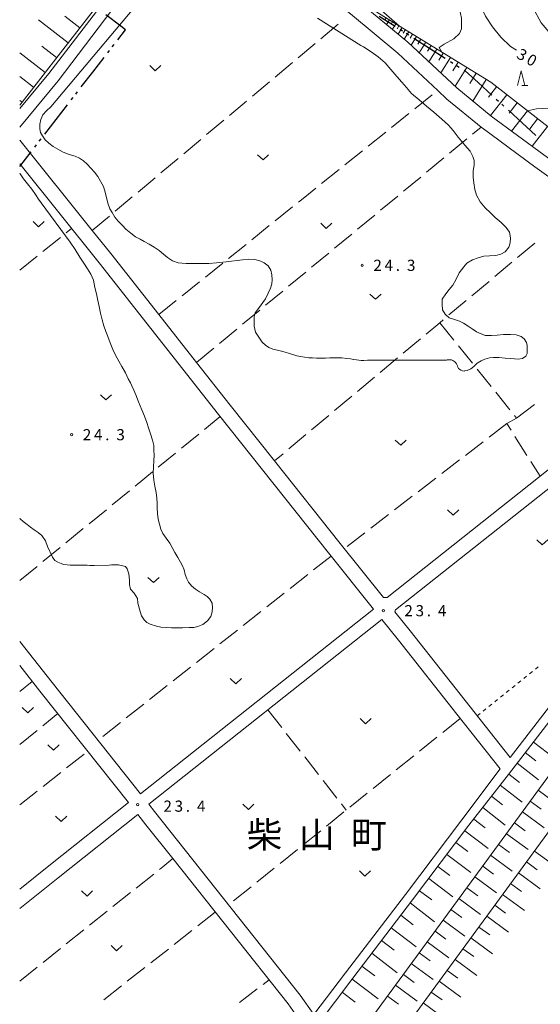
# Model space of a CAD drawing. Units: millimetres. Extents: x -70000 to -69175, y 40500 to 41425.
# Drawn here: x -70000 to -69826, y 40928 to 41258 of the extents above; entities that cross this region are included whole.
import ezdxf

# ---------------------------------------------------------------- set-up
doc = ezdxf.new("R2010")
doc.units = ezdxf.units.MM
for name, color, linetype, lineweight in [('110300_郡市・東京都の区界', 7, 'Continuous', 30), ('210100_道路縁（街区線）', 7, 'Continuous', 15), ('610111_人工斜面(上)', 7, 'Continuous', 9), ('610199_人工斜面(中)', 7, 'Continuous', 9), ('630100_植生界', 7, 'Continuous', 9), ('630200_耕地界', 7, 'Continuous', 9), ('631300_畑', 7, 'Continuous', 9), ('633200_針葉樹林', 7, 'Continuous', 9), ('710100_等高線（計曲線）', 7, 'Continuous', 20), ('710107_等高線（計曲線）（注記）', 7, 'Continuous', 0), ('710200_等高線（主曲線）', 7, 'Continuous', 9), ('710300_等高線（補助曲線）', 7, 'Continuous', 9), ('731200_図化機測定による標高点', 7, 'Continuous', 20), ('731207_図化機測定による標高点（注記）', 7, 'Continuous', 20), ('811400_大字・町・丁目', 7, 'Continuous', 0)]:
    doc.layers.add(name, color=color, linetype=linetype, lineweight=lineweight)
doc.styles.add('Style-Kanji', font='txt')
doc.styles.add('Style-WORKING', font='txt')

msp = doc.modelspace()

# ---------------------------------------------------------------- linework, layer by layer
at = {"layer": '110300_郡市・東京都の区界'}
for p, q in [((-69966.119, 41256.038), (-69971.123, 41259.782)), ((-69879.534, 41259.421), (-69874.267, 41256.057)), ((-69872.581, 41254.981), (-69871.738, 41254.443)), ((-69870.474, 41253.635), (-69869.631, 41253.097)), ((-69867.946, 41252.021), (-69862.678, 41248.657)), ((-69968.972, 41249.1), (-69968.361, 41249.892)), ((-69862.678, 41248.657), (-69857.41, 41245.293)), ((-69975.545, 41240.593), (-69971.724, 41245.539)), ((-69970.501, 41247.122), (-69969.889, 41247.913)), ((-69855.725, 41244.217), (-69854.882, 41243.679)), ((-69853.618, 41242.871), (-69852.775, 41242.333)), ((-69979.366, 41235.648), (-69975.545, 41240.593)), ((-69846.431, 41237.099), (-69841.814, 41232.886)), ((-69982.728, 41231.295), (-69982.117, 41232.087)), ((-69981.2, 41233.274), (-69980.589, 41234.065)), ((-69840.336, 41231.538), (-69839.598, 41230.864)), ((-69987.772, 41224.767), (-69983.951, 41229.713)), ((-69838.489, 41229.853), (-69837.751, 41229.179)), ((-69836.273, 41227.831), (-69831.656, 41223.618)), ((-69991.593, 41219.821), (-69987.772, 41224.767)), ((-69831.656, 41223.618), (-69827.04, 41219.405)), ((-69994.956, 41215.469), (-69994.345, 41216.26)), ((-69993.428, 41217.447), (-69992.816, 41218.238)), ((-70000, 41208.94), (-69996.179, 41213.886))]:
    msp.add_line(p, q, dxfattribs=at)
at = {"layer": '110300_郡市・東京都の区界', "flags": 128}
for points in [[(-69967.138, 41251.474), (-69964.53, 41254.85), (-69966.119, 41256.038)], [(-69851.089, 41241.257), (-69850.75, 41241.04), (-69846.431, 41237.099)]]:
    msp.add_lwpolyline(points, dxfattribs=at)
at = {"layer": '210100_道路縁（街区線）', "flags": 128}
for points in [[(-69990.25, 41240.22), (-69950.52, 41292.01), (-69949.13, 41293.9), (-69948.11, 41294.28), (-69947, 41294.38), (-69945.87, 41294.31), (-69945.62, 41294.28), (-69924.46, 41285.65), (-69903.93, 41274.63), (-69887.28, 41265.07), (-69869.97, 41250.68), (-69853.58, 41235.36), (-69842.04, 41225.91), (-69824.41, 41212.89), (-69812.29, 41204.17), (-69802.6, 41195.84), (-69791.8, 41184.68), (-69775.89, 41168.52), (-69764.74, 41157.65), (-69760.03, 41152.39), (-69762.16, 41146.37), (-69762.63, 41142.27)], [(-69987.17, 41237.66), (-69948.68, 41288.43), (-69947.76, 41288.97), (-69947.58, 41289.03), (-69946.68, 41289.19), (-69946.33, 41289.17), (-69926.59, 41281.13), (-69906.37, 41270.26), (-69890.15, 41260.94), (-69889.19, 41260.15), (-69873.28, 41246.93), (-69859.93, 41234.45), (-69856.87, 41231.59), (-69845.4, 41222.2), (-69845.1, 41221.96), (-69827.38, 41208.86), (-69815.38, 41200.24), (-69806.04, 41192.2), (-69795.36, 41181.17), (-69779.83, 41165.4), (-69779.42, 41164.98), (-69768.75, 41154.58), (-69767.25, 41151.9), (-69768.96, 41150.05)], [(-70000, 41228.47), (-69990.25, 41240.22)], [(-70000, 41222.2), (-69987.17, 41237.66)], [(-70000, 41217.82), (-69975.67, 41187.54), (-69969.44, 41179.79), (-69953.38, 41159.37), (-69940.77, 41143.33), (-69929.44, 41128.93), (-69914.65, 41110.31), (-69892.61, 41082.56), (-69878.16, 41064.5)], [(-70000, 41209.84), (-69973.35, 41176.67), (-69933.4, 41125.86), (-69896.51, 41079.44), (-69881.44, 41060.59)], [(-69768.96, 41150.05), (-69876.91, 41064.51), (-69878.16, 41064.5)], [(-69776.04, 41138.07), (-69874.05, 41060.4), (-69874.3, 41059.68)], [(-69836.26, 41005.14), (-69821.32, 41024.6), (-69802.57, 41049.23), (-69787.16, 41069.23), (-69769.96, 41091.62), (-69757.75, 41107.68), (-69751.91, 41115.87), (-69752.23, 41117.13), (-69767.72, 41137.29)], [(-69835.68, 41010.82), (-69823.61, 41026.54), (-69804.97, 41051.03), (-69789.55, 41071.04), (-69772.38, 41093.39), (-69760.16, 41109.47), (-69755.58, 41115.9), (-69755.6, 41116.58), (-69770.1, 41135.47)], [(-69959.52, 40998.68), (-69881.42, 41060.61)], [(-69956.75, 40995.18), (-69878.65, 41057.11)], [(-69878.65, 41057.11), (-69873.13, 41050.21), (-69853.56, 41025.41), (-69839.08, 41007.07)], [(-69874.3, 41059.68), (-69869.23, 41053.33), (-69835.68, 41010.82)], [(-70000, 41049.69), (-69989.13, 41036), (-69959.52, 40998.68)], [(-70000, 41041.65), (-69993.24, 41033.15), (-69963.58, 40995.75)], [(-69901.43, 40924.66), (-69890.82, 40938.71), (-69870.75, 40964.95), (-69851.92, 40989.91), (-69839.08, 41007.07)], [(-70000, 40795.05), (-69991.93, 40804.44), (-69973.03, 40826.5), (-69961.4, 40840.81), (-69943.59, 40864.25), (-69924.24, 40889.56), (-69906.2, 40913.35), (-69888.41, 40936.92), (-69868.39, 40963.11), (-69849.52, 40988.12), (-69836.26, 41005.14)], [(-70000, 40966.68), (-69990.29, 40974.52), (-69963.58, 40995.75)], [(-69956.75, 40995.18), (-69954.8, 40992.73), (-69906.09, 40931.23), (-69901.43, 40924.66)], [(-70000, 40960.19), (-69987.16, 40970.55), (-69960.44, 40991.79)], [(-69960.44, 40991.79), (-69957.69, 40988.32), (-69948.68, 40976.95), (-69910.1, 40928.24), (-69904.59, 40920.47)]]:
    msp.add_lwpolyline(points, dxfattribs=at)
at = {"layer": '610111_人工斜面(上)', "flags": 128}
for points in [[(-69946.62, 41298.38), (-70000, 41229.57)], [(-69887.28, 41265.07), (-69842.2, 41237.22), (-69798.21, 41202.92), (-69775.54, 41176.72)], [(-70000, 40795.05), (-69991.93, 40804.44), (-69973.03, 40826.5), (-69961.4, 40840.81), (-69943.59, 40864.25), (-69924.24, 40889.56), (-69906.2, 40913.35), (-69888.41, 40936.92), (-69868.39, 40963.11), (-69849.52, 40988.12), (-69836.26, 41005.14), (-69821.32, 41024.6), (-69802.57, 41049.23), (-69787.16, 41069.23), (-69769.96, 41091.62), (-69757.75, 41107.68), (-69751.91, 41115.87), (-69752.23, 41117.13), (-69767.72, 41137.29)], [(-69740.41, 41117.39), (-69742.18, 41114.79), (-69936.98, 40848.58), (-69992.82, 40781.55), (-69993.04, 40781.28)], [(-69731.89, 41110.23), (-69928.3, 40841.8), (-69982.02, 40776.01)]]:
    msp.add_lwpolyline(points, dxfattribs=at)
at = {"layer": '610199_人工斜面(中)'}
for p, q in [((-69827.882, 41016.053), (-69820.855, 41010.656)), ((-69830.611, 41012.498), (-69827.056, 41009.769)), ((-69833.372, 41008.902), (-69826.181, 41003.378)), ((-69836.165, 41005.264), (-69832.527, 41002.47)), ((-69839.027, 41001.589), (-69831.681, 40995.861)), ((-69841.933, 40997.858), (-69838.203, 40994.952)), ((-69844.884, 40994.071), (-69837.311, 40988.166)), ((-69847.88, 40990.226), (-69844.034, 40987.23)), ((-69850.882, 40986.315), (-69843.012, 40980.376)), ((-69853.873, 40982.351), (-69849.908, 40979.36)), ((-69856.886, 40978.357), (-69848.899, 40972.33)), ((-69859.921, 40974.334), (-69855.898, 40971.299)), ((-69862.979, 40970.281), (-69854.874, 40964.164)), ((-69866.06, 40966.198), (-69861.977, 40963.118)), ((-69869.173, 40962.086), (-69860.98, 40955.82)), ((-69872.338, 40957.946), (-69868.197, 40954.78)), ((-69875.536, 40953.761), (-69867.169, 40947.362)), ((-69878.769, 40949.532), (-69874.54, 40946.3)), ((-69882.036, 40945.259), (-69873.49, 40938.723)), ((-69885.337, 40940.94), (-69881.018, 40937.638)), ((-69888.67, 40936.575), (-69879.904, 40929.957)), ((-69892.003, 40932.159), (-69887.587, 40928.826))]:
    msp.add_line(p, q, dxfattribs=at)
at = {"layer": '610199_人工斜面(中)', "flags": 128}
for points in [[(-69983.78, 41250.47), (-69993.74, 41258.2)], [(-69979.91, 41255.47), (-69984.9, 41259.34)], [(-69877.18, 41258.83), (-69877.62, 41258.11)], [(-69876.12, 41258.17), (-69877.09, 41256.6)], [(-69875.05, 41257.51), (-69875.59, 41256.65)], [(-69873.99, 41256.86), (-69875.15, 41254.98)], [(-69872.93, 41256.2), (-69873.55, 41255.19)], [(-69871.86, 41255.54), (-69873.21, 41253.37)], [(-69870.78, 41254.87), (-69871.5, 41253.71)], [(-69869.61, 41254.15), (-69871.15, 41251.66)], [(-69868.37, 41253.38), (-69869.19, 41252.05)], [(-69867.04, 41252.56), (-69868.85, 41249.63)], [(-69865.57, 41251.66), (-69866.57, 41250.04)], [(-69987.65, 41245.5), (-69992.61, 41249.35)], [(-69863.96, 41250.66), (-69866.15, 41247.11)], [(-69862.19, 41249.56), (-69863.39, 41247.61)], [(-69860.23, 41248.36), (-69862.89, 41244.06)], [(-69991.51, 41240.52), (-70000, 41247.11)], [(-69858.08, 41247.03), (-69859.55, 41244.67)], [(-69855.72, 41245.57), (-69858.93, 41240.37)], [(-69853.12, 41243.96), (-69854.89, 41241.1)], [(-69850.25, 41242.19), (-69854.15, 41235.89)], [(-69995.37, 41235.54), (-70000, 41239.13)], [(-69847.1, 41240.25), (-69849.19, 41236.86)], [(-69843.72, 41238.16), (-69848.18, 41230.93)], [(-69840.26, 41235.71), (-69842.94, 41232.27)], [(-69836.82, 41233.03), (-69842.24, 41226.07)], [(-69999.23, 41230.57), (-70000, 41231.17)], [(-69833.35, 41230.32), (-69836.03, 41226.88)], [(-69829.91, 41227.64), (-69835.2, 41220.86)], [(-69826.52, 41224.99), (-69829.13, 41221.65)], [(-69823.17, 41222.38), (-69828.32, 41215.78)], [(-69826.29, 40999.85), (-69819.03, 40994.53)], [(-69828.94, 40996.22), (-69825.31, 40993.56)], [(-69831.6, 40992.59), (-69824.34, 40987.27)], [(-69834.26, 40988.95), (-69830.63, 40986.3)], [(-69836.91, 40985.32), (-69829.65, 40980.01)], [(-69839.57, 40981.69), (-69835.94, 40979.04)], [(-69842.23, 40978.06), (-69834.97, 40972.75)], [(-69827.57, 40979.47), (-69820.3, 40974.15)], [(-69844.88, 40974.43), (-69841.25, 40971.77)], [(-69830.23, 40975.84), (-69826.59, 40973.18)], [(-69847.54, 40970.8), (-69840.28, 40965.49)], [(-69832.88, 40972.2), (-69825.62, 40966.88)], [(-69835.54, 40968.57), (-69831.91, 40965.91)], [(-69850.2, 40967.17), (-69846.57, 40964.51)], [(-69838.2, 40964.93), (-69830.93, 40959.61)], [(-69852.85, 40963.54), (-69845.59, 40958.22)], [(-69840.86, 40961.3), (-69837.23, 40958.64)], [(-69855.51, 40959.91), (-69851.88, 40957.25)], [(-69843.52, 40957.67), (-69836.25, 40952.35)], [(-69858.17, 40956.28), (-69850.91, 40950.96)], [(-69860.83, 40952.65), (-69857.19, 40949.99)], [(-69846.18, 40954.03), (-69842.55, 40951.37)], [(-69863.48, 40949.02), (-69856.22, 40943.7)], [(-69848.84, 40950.4), (-69841.57, 40945.08)], [(-69866.14, 40945.38), (-69862.51, 40942.73)], [(-69851.5, 40946.76), (-69847.86, 40944.11)], [(-69868.8, 40941.75), (-69861.53, 40936.44)], [(-69854.16, 40943.13), (-69846.89, 40937.81)], [(-69871.45, 40938.12), (-69867.82, 40935.47)], [(-69856.82, 40939.5), (-69853.18, 40936.84)], [(-69874.11, 40934.49), (-69866.85, 40929.18)], [(-69859.47, 40935.86), (-69852.21, 40930.55)], [(-69862.13, 40932.23), (-69858.5, 40929.57)], [(-69876.77, 40930.86), (-69873.13, 40928.2)], [(-69864.79, 40928.6), (-69857.52, 40923.28)]]:
    msp.add_lwpolyline(points, dxfattribs=at)
at = {"layer": '630100_植生界'}
for p, q in [((-69827.25, 41040.494), (-69826.277, 41041.279)), ((-69831.142, 41037.355), (-69830.169, 41038.14)), ((-69829.196, 41038.925), (-69828.223, 41039.71)), ((-69836.98, 41032.647), (-69836.007, 41033.432)), ((-69835.034, 41034.217), (-69834.061, 41035.001)), ((-69833.088, 41035.786), (-69832.115, 41036.571)), ((-69840.872, 41029.508), (-69839.899, 41030.293)), ((-69838.926, 41031.078), (-69837.953, 41031.862)), ((-69844.764, 41026.369), (-69843.791, 41027.154)), ((-69842.818, 41027.939), (-69841.845, 41028.724)), ((-69846.71, 41024.8), (-69845.737, 41025.585))]:
    msp.add_line(p, q, dxfattribs=at)
at = {"layer": '630200_耕地界'}
for p, q in [((-69899.085, 41251.842), (-69893.341, 41256.665)), ((-69906.744, 41245.412), (-69901, 41250.234)), ((-69914.402, 41238.982), (-69908.658, 41243.804)), ((-69922.061, 41232.551), (-69916.317, 41237.374)), ((-69867.636, 41228.275), (-69861.783, 41232.965)), ((-69929.719, 41226.121), (-69923.975, 41230.944)), ((-69875.44, 41222.022), (-69869.587, 41226.712)), ((-69937.378, 41219.691), (-69931.634, 41224.514)), ((-69848.296, 41219.805), (-69845.4, 41222.2)), ((-69883.243, 41215.769), (-69877.391, 41220.459)), ((-69945.036, 41213.261), (-69939.292, 41218.083)), ((-69856.002, 41213.432), (-69850.222, 41218.212)), ((-69891.047, 41209.516), (-69885.194, 41214.206)), ((-69863.708, 41207.059), (-69857.928, 41211.839)), ((-69952.695, 41206.831), (-69946.951, 41211.653)), ((-69960.353, 41200.4), (-69954.609, 41205.223)), ((-69898.851, 41203.263), (-69892.998, 41207.953)), ((-69871.414, 41200.687), (-69865.635, 41205.466)), ((-69968.012, 41193.97), (-69962.268, 41198.793)), ((-69879.12, 41194.314), (-69873.341, 41199.093)), ((-69914.439, 41190.732), (-69908.597, 41195.436)), ((-69975.67, 41187.54), (-69969.926, 41192.363)), ((-69886.827, 41187.941), (-69881.047, 41192.72)), ((-69922.227, 41184.459), (-69916.386, 41189.164)), ((-69984.421, 41186.732), (-69982.61, 41188.19)), ((-69894.533, 41181.568), (-69888.753, 41186.347)), ((-69992.211, 41180.461), (-69986.369, 41185.164)), ((-69930.015, 41178.187), (-69924.174, 41182.891)), ((-69827.442, 41183.317), (-69833.191, 41178.501)), ((-70000, 41174.19), (-69994.158, 41178.893)), ((-69902.239, 41175.195), (-69896.459, 41179.974)), ((-69937.803, 41171.915), (-69931.962, 41176.619)), ((-69835.107, 41176.896), (-69840.857, 41172.079)), ((-69909.945, 41168.822), (-69904.166, 41173.602)), ((-69945.592, 41165.642), (-69939.75, 41170.347)), ((-69842.773, 41170.474), (-69848.523, 41165.658)), ((-69917.651, 41162.449), (-69911.872, 41167.229)), ((-69953.38, 41159.37), (-69947.539, 41164.074)), ((-69850.439, 41164.053), (-69856.188, 41159.237)), ((-69925.358, 41156.076), (-69919.578, 41160.856)), ((-69859.3, 41156.63), (-69854.59, 41150.793)), ((-69933.064, 41149.703), (-69927.284, 41154.483)), ((-69865.773, 41151.213), (-69871.525, 41146.399)), ((-69940.77, 41143.33), (-69934.99, 41148.11)), ((-69853.02, 41148.848), (-69848.31, 41143.011)), ((-69873.442, 41144.795), (-69879.194, 41139.982)), ((-69846.74, 41141.066), (-69842.03, 41135.229)), ((-69881.111, 41138.377), (-69886.863, 41133.564)), ((-69840.46, 41133.283), (-69835.751, 41127.447)), ((-69888.78, 41131.959), (-69894.532, 41127.146)), ((-69833.51, 41124.67), (-69827.535, 41129.203)), ((-69938.076, 41120.84), (-69932.82, 41125.14)), ((-69896.449, 41125.542), (-69902.201, 41120.728)), ((-69836.82, 41122.84), (-69842.759, 41118.26)), ((-69945.817, 41114.509), (-69940.012, 41119.258)), ((-69904.118, 41119.124), (-69909.87, 41114.311)), ((-69844.739, 41116.734), (-69850.679, 41112.154)), ((-69834.067, 41118.488), (-69830.057, 41112.149)), ((-69953.557, 41108.178), (-69947.752, 41112.926)), ((-69911.787, 41112.706), (-69914.65, 41110.31)), ((-69852.658, 41110.627), (-69858.598, 41106.048)), ((-69828.721, 41110.037), (-69825.63, 41105.15)), ((-69961.298, 41101.847), (-69955.492, 41106.595)), ((-69860.577, 41104.521), (-69866.517, 41099.941)), ((-69969.038, 41095.515), (-69963.233, 41100.264)), ((-69868.497, 41098.415), (-69874.436, 41093.835)), ((-69976.779, 41089.184), (-69970.973, 41093.932)), ((-69876.416, 41092.308), (-69882.355, 41087.729)), ((-69984.519, 41082.853), (-69978.714, 41087.601)), ((-69884.335, 41086.202), (-69890.274, 41081.622)), ((-69992.26, 41076.521), (-69986.454, 41081.27)), ((-69895.68, 41078.4), (-69901.564, 41073.749)), ((-70000, 41070.19), (-69994.195, 41074.938)), ((-69903.525, 41072.198), (-69909.408, 41067.547)), ((-69911.37, 41065.997), (-69917.253, 41061.346)), ((-69919.214, 41059.795), (-69925.098, 41055.144)), ((-69927.059, 41053.594), (-69932.943, 41048.943)), ((-69934.904, 41047.392), (-69940.788, 41042.741)), ((-69942.749, 41041.191), (-69948.633, 41036.54)), ((-69995.78, 41036.34), (-70000, 41032.98)), ((-69950.594, 41034.989), (-69956.477, 41030.338)), ((-69958.439, 41028.788), (-69964.322, 41024.137)), ((-69992.253, 41021.524), (-69987.26, 41025.6)), ((-69916.85, 41026.81), (-69912.23, 41020.902)), ((-69852.42, 41023.96), (-69858.26, 41019.255)), ((-69966.283, 41022.586), (-69972.167, 41017.935)), ((-70000, 41015.2), (-69994.19, 41019.943)), ((-69910.69, 41018.933), (-69906.069, 41013.025)), ((-69860.207, 41017.686), (-69866.047, 41012.981)), ((-69984.302, 41007.342), (-69978.415, 41011.989)), ((-69904.529, 41011.056), (-69899.909, 41005.148)), ((-69867.994, 41011.412), (-69873.835, 41006.707)), ((-69992.151, 41001.146), (-69986.264, 41005.793)), ((-69875.781, 41005.138), (-69881.622, 41000.433)), ((-69898.369, 41003.179), (-69893.748, 40997.271)), ((-70000, 40994.95), (-69994.113, 40999.597)), ((-69883.568, 40998.865), (-69889.409, 40994.159)), ((-69892.208, 40995.302), (-69890.58, 40993.22)), ((-69891.356, 40992.591), (-69897.196, 40987.885)), ((-69899.143, 40986.317), (-69904.983, 40981.612)), ((-69906.93, 40980.043), (-69912.77, 40975.338)), ((-69960.965, 40967.106), (-69955.11, 40971.793)), ((-69914.717, 40973.769), (-69920.557, 40969.064)), ((-69922.504, 40967.495), (-69928.344, 40962.79)), ((-69968.772, 40960.857), (-69962.917, 40965.543)), ((-69976.579, 40954.607), (-69970.724, 40959.294)), ((-69934.47, 40959.01), (-69940.366, 40954.375)), ((-69984.386, 40948.358), (-69978.531, 40953.045)), ((-69942.332, 40952.83), (-69948.228, 40948.195)), ((-69992.193, 40942.109), (-69986.338, 40946.796)), ((-69950.194, 40946.65), (-69956.09, 40942.015)), ((-70000, 40935.86), (-69994.145, 40940.547)), ((-69958.056, 40940.47), (-69963.952, 40935.836)), ((-69918.417, 40934.789), (-69916.47, 40936.28)), ((-69965.918, 40934.291), (-69971.814, 40929.656)), ((-69926.356, 40928.708), (-69920.402, 40933.269))]:
    msp.add_line(p, q, dxfattribs=at)
at = {"layer": '630200_耕地界', "flags": 128}
for points in [[(-69906.65, 41197.004), (-69904.47, 41198.76), (-69900.802, 41201.699)], [(-69858.105, 41157.631), (-69859.3, 41156.63), (-69863.856, 41152.817)], [(-69834.181, 41125.501), (-69833.51, 41124.67), (-69836.82, 41122.84), (-69835.403, 41120.6)], [(-69953.158, 40973.355), (-69952.09, 40974.21), (-69948.68, 40976.95)]]:
    msp.add_lwpolyline(points, dxfattribs=at)
at = {"layer": '631300_畑', "flags": 128}
for points in [[(-69956.455, 41242.795), (-69954.58, 41241.045), (-69952.705, 41242.795)], [(-69920.365, 41212.925), (-69918.49, 41211.175), (-69916.615, 41212.925)], [(-69995.525, 41190.525), (-69993.65, 41188.775), (-69991.775, 41190.525)], [(-69899.155, 41189.935), (-69897.28, 41188.185), (-69895.405, 41189.935)], [(-69882.645, 41166.235), (-69880.77, 41164.485), (-69878.895, 41166.235)], [(-69972.965, 41132.495), (-69971.09, 41130.745), (-69969.215, 41132.495)], [(-69874.235, 41117.275), (-69872.36, 41115.525), (-69870.485, 41117.275)], [(-69856.685, 41093.885), (-69854.81, 41092.135), (-69852.935, 41093.885)], [(-69826.805, 41083.865), (-69824.93, 41082.115), (-69823.055, 41083.865)], [(-69957.025, 41071.235), (-69955.15, 41069.485), (-69953.275, 41071.235)], [(-69929.495, 41037.325), (-69927.62, 41035.575), (-69925.745, 41037.325)], [(-69999.175, 41027.615), (-69997.3, 41025.865), (-69995.425, 41027.615)], [(-69885.985, 41023.905), (-69884.11, 41022.155), (-69882.235, 41023.905)], [(-69990.535, 41015.065), (-69988.66, 41013.315), (-69986.785, 41015.065)], [(-69925.265, 40995.225), (-69923.39, 40993.475), (-69921.515, 40995.225)], [(-69987.995, 40991.135), (-69986.12, 40989.385), (-69984.245, 40991.135)], [(-69886.205, 40972.845), (-69884.33, 40971.095), (-69882.455, 40972.845)], [(-69979.315, 40966.145), (-69977.44, 40964.395), (-69975.565, 40966.145)], [(-69969.405, 40947.805), (-69967.53, 40946.055), (-69965.655, 40947.805)]]:
    msp.add_lwpolyline(points, dxfattribs=at)
at = {"layer": '633200_針葉樹林'}
msp.add_line((-69831.813, 41236.111), (-69829.729, 41236.111), dxfattribs=at)
at = {"layer": '633200_針葉樹林', "flags": 128}
msp.add_lwpolyline([(-69833.271, 41236.111), (-69832.021, 41241.111), (-69830.771, 41236.111)], dxfattribs=at)
at = {"layer": '710100_等高線（計曲線）', "flags": 128}
msp.add_lwpolyline([(-69833.59, 41247.94), (-69835.57, 41249.23), (-69838.81, 41252.31), (-69841.64, 41255.78), (-69843.97, 41259.44), (-69845.73, 41263.19), (-69848.01, 41271.61), (-69849.23, 41281.68), (-69849.13, 41286.34), (-69848.36, 41290.12), (-69846.91, 41293.14), (-69844.86, 41295.61), (-69840.492, 41298.694), (-69836.627, 41301.18), (-69834.282, 41302.992), (-69831.965, 41305.852), (-69829.819, 41310.089), (-69827.064, 41312.896)], dxfattribs=at)
at = {"layer": '710200_等高線（主曲線）', "flags": 128}
for points in [[(-69827.564, 41335.056), (-69828.634, 41332.618), (-69831.133, 41328.936), (-69833.546, 41326.065), (-69837.577, 41321.725), (-69855.89, 41300.98), (-69857.66, 41298.23), (-69858.38, 41295.19), (-69858.28, 41291.61), (-69855.44, 41280.63), (-69854.77, 41276.65), (-69855.08, 41273.02), (-69854.31, 41267.67), (-69852.95, 41263.37), (-69851.95, 41258.67), (-69851.99, 41255.12), (-69852.66, 41253.58), (-69854.58, 41251.74), (-69857.85, 41250.04), (-69859.48, 41248.87)], [(-69858.945, 41144.081), (-69863.13, 41144.057), (-69863.445, 41144.057), (-69863.841, 41144.056), (-69864.254, 41144.055), (-69864.567, 41144.054), (-69864.752, 41144.053), (-69865.047, 41144.053), (-69865.563, 41144.051), (-69866.707, 41144.049), (-69867.415, 41144.047), (-69868.699, 41144.044), (-69869.016, 41144.043), (-69873.79, 41144.032), (-69874.1, 41144.031), (-69874.491, 41144.03), (-69875.464, 41144.028), (-69878.954, 41144.02), (-69880.371, 41144.016), (-69883.506, 41144.009), (-69884.716, 41144.006), (-69885.181, 41144.005), (-69885.624, 41144.004), (-69886.339, 41144.017), (-69887.196, 41144.192), (-69888.074, 41144.308), (-69889.122, 41144.468), (-69890.45, 41144.634), (-69892.111, 41144.8), (-69894.634, 41144.824), (-69896.073, 41144.791), (-69897.533, 41144.758), (-69898.942, 41144.755), (-69900.588, 41144.758), (-69901.908, 41144.792), (-69903.148, 41144.877), (-69904.58, 41145.036), (-69905.835, 41145.255), (-69907.171, 41145.569), (-69909.659, 41146.278), (-69911.039, 41146.696), (-69912.331, 41147.047), (-69913.609, 41147.457), (-69915.232, 41147.756), (-69916.525, 41148.254), (-69917.633, 41149.063), (-69918.772, 41150.123), (-69920.986, 41153.423), (-69921.478, 41155.451), (-69921.426, 41158.564), (-69921.075, 41159.952), (-69920.045, 41161.349), (-69917.67, 41164.586), (-69916.76, 41166.47), (-69915.96, 41168.227), (-69915.52, 41169.682), (-69915.472, 41170.995), (-69915.572, 41172.662), (-69915.922, 41174.263), (-69916.73, 41175.633), (-69918.141, 41176.707), (-69919.597, 41177.389), (-69921.184, 41177.843), (-69923.213, 41177.897), (-69925.367, 41177.73), (-69930.817, 41177.038), (-69934.078, 41176.691), (-69936.615, 41176.515), (-69939.286, 41176.472), (-69942.045, 41176.444), (-69944.207, 41176.446), (-69946.893, 41176.676), (-69948.783, 41177.365), (-69950.431, 41178.512), (-69951.821, 41179.637), (-69953.233, 41180.851), (-69954.925, 41181.961), (-69956.639, 41182.924), (-69958.294, 41183.842), (-69959.646, 41184.636), (-69961.234, 41185.443), (-69962.816, 41186.583), (-69964.398, 41187.93), (-69965.61, 41189.181), (-69967.008, 41190.668), (-69968.089, 41191.993), (-69968.978, 41193.57), (-69969.837, 41194.808), (-69970.453, 41196.673), (-69971.325, 41200.374), (-69971.898, 41202.247), (-69973.817, 41205.585), (-69974.956, 41207.072), (-69976.192, 41208.442), (-69977.449, 41209.73), (-69978.625, 41210.922), (-69979.955, 41211.753), (-69981.454, 41212.398), (-69983.484, 41212.984), (-69985.412, 41213.769), (-69987.185, 41214.783), (-69988.781, 41215.686), (-69990.237, 41216.789), (-69991.479, 41217.915), (-69992.419, 41219.263), (-69992.982, 41220.383), (-69993.222, 41221.659), (-69993.232, 41223.127), (-69992.948, 41224.699), (-69992.2, 41226.273), (-69990.993, 41227.626), (-69989.55, 41228.942), (-69953.449, 41271.982)], [(-69881.44, 41263.68), (-69872.736, 41256.085)], [(-69900.253, 41258.724), (-69885.698, 41249.564), (-69884.862, 41249.051), (-69882.246, 41247.442), (-69879.852, 41245.773), (-69877.567, 41243.757), (-69875.717, 41241.533), (-69873.639, 41239.214), (-69871.989, 41237.285), (-69870.413, 41235.429), (-69868.785, 41233.515), (-69866.132, 41231.315), (-69863.692, 41229.263), (-69861.238, 41227.158), (-69858.606, 41224.863), (-69856.395, 41222.846), (-69854.745, 41221.035), (-69853.065, 41218.782), (-69850.92, 41216.19), (-69849.1, 41214.114), (-69848.247, 41212.389), (-69847.727, 41210.952), (-69847.724, 41209.491), (-69848.081, 41207.579), (-69848.032, 41205.455), (-69847.857, 41203.551), (-69847.535, 41201.258), (-69846.984, 41199.4), (-69845.725, 41197.182), (-69844.067, 41195.179), (-69842.241, 41193.428), (-69840.71, 41191.882), (-69838.677, 41190.197), (-69837.035, 41188.578), (-69835.858, 41186.928), (-69835.603, 41185.099), (-69835.651, 41183.439), (-69836.186, 41181.91), (-69837.407, 41180.432), (-69838.756, 41179.654), (-69840.495, 41179.133), (-69842.605, 41178.988), (-69844.464, 41178.888), (-69846.418, 41178.389), (-69848.335, 41177.691), (-69850.147, 41176.602), (-69851.251, 41175.316), (-69852.736, 41173.365), (-69853.874, 41170.986), (-69854.881, 41169.169), (-69856.117, 41167.712), (-69857.279, 41166.301), (-69858.419, 41164.542), (-69858.518, 41162.867), (-69858.336, 41160.934), (-69857.44, 41159.439), (-69856.168, 41158.291), (-69854.315, 41157.69), (-69852.705, 41157.148), (-69851.309, 41156.436), (-69849.772, 41155.436), (-69848.427, 41154.546), (-69846.979, 41153.539), (-69844.106, 41152.321), (-69841.981, 41152.312), (-69840.019, 41152.434), (-69837.873, 41152.675), (-69835.586, 41152.71), (-69833.623, 41152.516), (-69832.035, 41151.959), (-69830.978, 41151.201), (-69830.267, 41150.008), (-69830.021, 41148.961), (-69829.952, 41147.589), (-69830.03, 41146.342), (-69830.47, 41145.367), (-69831.59, 41144.671), (-69832.999, 41144.438), (-69834.187, 41144.495), (-69835.677, 41144.58), (-69837.389, 41144.679), (-69839.426, 41144.903), (-69841.219, 41144.928), (-69842.65, 41144.829), (-69844.22, 41144.382), (-69845.399, 41143.871), (-69846.74, 41143.056), (-69847.903, 41141.939), (-69848.868, 41141.169), (-69850.062, 41140.628), (-69850.858, 41140.515), (-69850.947, 41140.471), (-69850.984, 41140.419), (-69851.611, 41140.455), (-69852.246, 41140.667), (-69852.704, 41141.02), (-69852.956, 41141.293), (-69853.17, 41141.705), (-69853.378, 41142.206), (-69853.653, 41142.803), (-69853.949, 41143.245), (-69854.222, 41143.488), (-69854.57, 41143.753), (-69854.932, 41143.966), (-69855.345, 41144.12), (-69855.404, 41144.127), (-69855.441, 41144.127), (-69855.876, 41144.126), (-69856.142, 41144.125), (-69856.164, 41144.125), (-69856.319, 41144.125), (-69856.393, 41144.125), (-69856.504, 41144.125), (-69856.673, 41144.124), (-69856.703, 41144.124), (-69856.74, 41144.124), (-69856.754, 41144.124), (-69857.05, 41144.116), (-69857.278, 41144.108), (-69857.455, 41144.108), (-69857.566, 41144.107), (-69857.618, 41144.107), (-69857.714, 41144.107), (-69857.824, 41144.085), (-69857.861, 41144.077), (-69857.957, 41144.077), (-69858.009, 41144.077), (-69858.038, 41144.077), (-69858.075, 41144.077), (-69858.112, 41144.077), (-69858.156, 41144.076), (-69858.178, 41144.076), (-69858.945, 41144.081)], [(-69859.48, 41248.87), (-69858.621, 41247.364)], [(-69829.91, 41227.64), (-69826.83, 41228.29), (-69820.66, 41228.65), (-69815.67, 41227.58), (-69805.68, 41223.97), (-69799.53, 41220.68), (-69794.04, 41216.92), (-69783.61, 41208.34), (-69774.84, 41202.46), (-69769.8, 41200.28), (-69760.08, 41197.21), (-69753.96, 41196.36), (-69747.09, 41196.62), (-69742.18, 41197.96), (-69727.42, 41205.29), (-69714.26, 41212.93), (-69709.1, 41216.66), (-69703.61, 41221.61), (-69699.58, 41226.35), (-69696.498, 41230.757)], [(-70000, 41206.77), (-69999.817, 41206.523), (-69998.705, 41204.869), (-69997.414, 41203.203), (-69995.982, 41201.409), (-69994.729, 41199.609), (-69993.706, 41198.088), (-69992.777, 41196.752), (-69983.075, 41183.567), (-69981.464, 41181.213), (-69979.897, 41178.579), (-69978.554, 41176.569), (-69977.3, 41174.635), (-69976.137, 41172.86), (-69975.297, 41170.886), (-69974.82, 41168.46), (-69974.305, 41166.314), (-69973.816, 41164.098), (-69973.409, 41162.009), (-69972.926, 41159.78), (-69972.405, 41157.576), (-69971.826, 41155.532), (-69971.147, 41153.692), (-69970.486, 41151.961), (-69969.723, 41149.841), (-69968.826, 41147.658), (-69967.865, 41145.704), (-69966.835, 41143.744), (-69965.792, 41141.924), (-69964.576, 41139.83), (-69963.667, 41137.838), (-69962.861, 41136.496), (-69962.412, 41135.42), (-69961.784, 41133.988), (-69961.118, 41132.403), (-69960.163, 41130.054), (-69959.055, 41127.444), (-69958.183, 41125.292), (-69957.439, 41123.166), (-69956.848, 41121.332), (-69956.187, 41119.333), (-69955.539, 41117.213), (-69955.108, 41115.449), (-69955.014, 41113.78), (-69954.998, 41112.206), (-69955.115, 41110.364), (-69955.224, 41108.255), (-69955.27, 41106.127), (-69955.074, 41103.814), (-69954.718, 41101.814), (-69954.306, 41099.668), (-69954.008, 41097.795), (-69953.985, 41096.1), (-69953.988, 41094.539), (-69953.856, 41092.673), (-69953.565, 41090.794), (-69952.703, 41087.419), (-69952.005, 41085.961), (-69950.962, 41084.384), (-69949.716, 41082.666), (-69948.897, 41081.26), (-69948.026, 41079.605), (-69947.048, 41077.913), (-69946.177, 41076.354), (-69945.505, 41075.075), (-69944.948, 41073.751), (-69944.517, 41072.222), (-69944.036, 41070.701), (-69943.415, 41069.638), (-69942.406, 41068.423), (-69941.135, 41067.248), (-69939.75, 41066.359), (-69938.219, 41065.528), (-69937.185, 41064.778), (-69936.297, 41063.908), (-69935.542, 41062.59), (-69935.418, 41061.151), (-69935.484, 41059.691), (-69935.965, 41058.078), (-69937.14, 41056.68), (-69938.667, 41055.485), (-69940.34, 41054.723), (-69941.678, 41054.465), (-69943.264, 41054.423), (-69945.418, 41054.373), (-69947.361, 41054.368), (-69949.126, 41054.364), (-69950.828, 41054.398), (-69952.701, 41054.591), (-69954.129, 41054.887), (-69956.253, 41055.583), (-69957.395, 41056.148), (-69958.353, 41056.999), (-69959.184, 41058.386), (-69959.634, 41059.825), (-69960.386, 41062.633), (-69960.542, 41064.118), (-69961.668, 41065.944), (-69962.843, 41067.254), (-69963.255, 41068.826), (-69963.258, 41070.317), (-69963.429, 41072.407), (-69964.019, 41074.075), (-69964.601, 41074.902), (-69966.915, 41075.464), (-69967.725, 41075.474), (-69968.464, 41075.428), (-69968.808, 41075.414), (-69968.986, 41075.414), (-69969.082, 41075.414), (-69969.203, 41075.413), (-69969.279, 41075.413), (-69969.292, 41075.413), (-69970.075, 41075.297)], [(-69970.075, 41075.297), (-69975.071, 41075.266), (-69975.701, 41075.264), (-69976.504, 41075.262), (-69977.416, 41075.286), (-69978.116, 41075.31), (-69978.856, 41075.327), (-69979.627, 41075.325), (-69980.544, 41075.323), (-69983.137, 41075.33), (-69984.1, 41075.397), (-69985.311, 41075.541), (-69986.165, 41075.877), (-69987.218, 41076.288), (-69988.239, 41076.955), (-69989.038, 41078.004), (-69990.671, 41081.588), (-69991.389, 41083.498), (-69992.617, 41085.234), (-69993.785, 41086.27), (-69995.113, 41087.229), (-69996.376, 41088.125), (-69997.487, 41088.995), (-69998.809, 41089.992), (-69999.862, 41090.882), (-70000, 41091.044)]]:
    msp.add_lwpolyline(points, dxfattribs=at)
at = {"layer": '710300_等高線（補助曲線）', "flags": 128}
msp.add_lwpolyline([(-69828.522, 41263.79), (-69828.05, 41262.33), (-69825.28, 41257.14), (-69822.76, 41254.14), (-69814.97, 41248.21), (-69811.967, 41245.762)], dxfattribs=at)
at = {"layer": '731200_図化機測定による標高点'}
for centre in [(-69885.256, 41175.866), (-69982.616, 41119.086), (-69878.145, 41060.082), (-69960.467, 40995.061)]:
    msp.add_circle(centre, 0.375, dxfattribs=at)

# ---------------------------------------------------------------- texts
at = {"layer": '710107_等高線（計曲線）（注記）', "style": 'Style-WORKING'}
for s, p in [('3', (-69833.86, 41245.53)), ('0', (-69830.58, 41243.712))]:
    msp.add_text(s, height=3.75, rotation=331, dxfattribs=at).set_placement(p)
at = {"layer": '731207_図化機測定による標高点（注記）', "style": 'Style-WORKING'}
for s, p in [('2', (-69881.507, 41173.991)), ('4', (-69877.757, 41173.991)), ('3', (-69870.257, 41173.991)), ('.', (-69874.007, 41173.991)), ('2', (-69978.867, 41117.211)), ('4', (-69975.117, 41117.211)), ('3', (-69967.617, 41117.211)), ('.', (-69971.367, 41117.211)), ('2', (-69871.124, 41058.197)), ('3', (-69867.374, 41058.197)), ('4', (-69859.874, 41058.197)), ('.', (-69863.624, 41058.197)), ('2', (-69951.857, 40992.67)), ('3', (-69948.107, 40992.67)), ('4', (-69940.607, 40992.67)), ('.', (-69944.357, 40992.67))]:
    msp.add_text(s, height=3.75, dxfattribs=at).set_placement(p)
at = {"layer": '811400_大字・町・丁目', "style": 'Style-Kanji'}
for s, p in [('柴', (-69923.952, 40980.586)), ('山', (-69906.452, 40980.586)), ('町', (-69888.952, 40980.586))]:
    msp.add_text(s, height=8.75, dxfattribs=at).set_placement(p)

doc.saveas('drawing.dxf')
